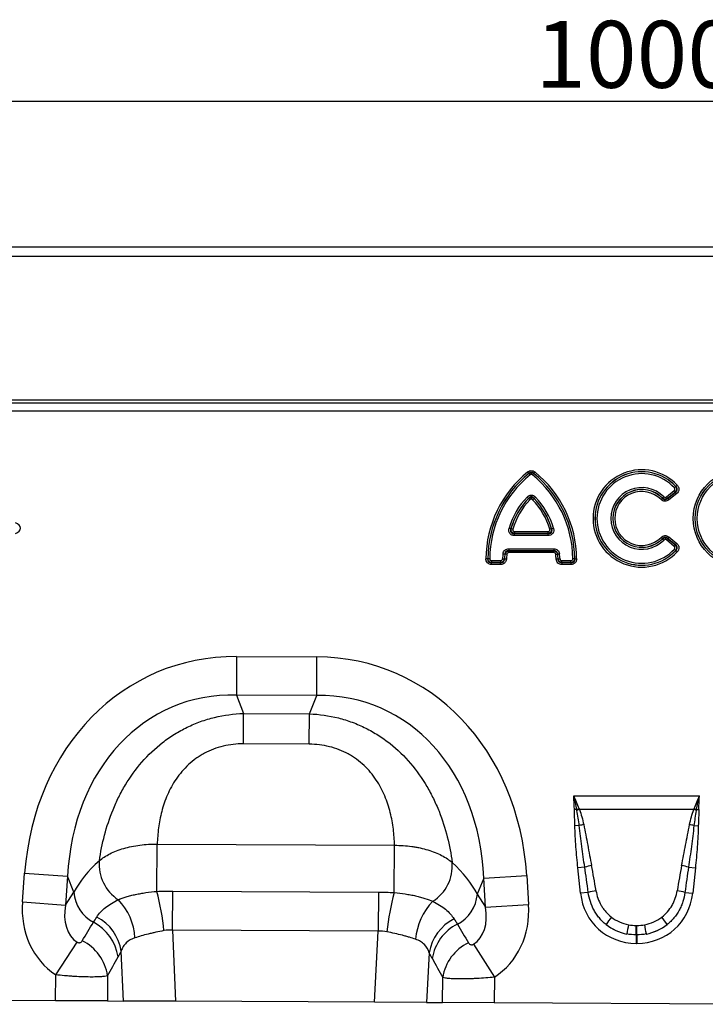
# Model space of a CAD drawing. Units: millimetres. Extents: x 3550 to 5385, y 3440 to 4412.
# Drawn here: x 4261 to 4415, y 4186 to 4407 of the extents above; entities that cross this region are included whole.
import ezdxf

# ---------------------------------------------------------------- set-up
doc = ezdxf.new("R2010")
doc.units = ezdxf.units.MM
doc.layers.add('3006475', color=7, linetype='Continuous')
doc.layers.add('DIMENSION', color=3, linetype='Continuous', true_color=0x00ff00)
doc.styles.add('SLDTEXTSTYLE0', font='TXT', dxfattribs={"width": 0.605})
doc.dimstyles.new('SLDDIMSTYLE1', dxfattribs={"dimtxt": 5, "dimasz": 5, "dimexe": 0, "dimexo": 0.0625, "dimgap": 1.25, "dimtad": 1, "dimdec": 0, "dimrnd": 1e-09, "dimzin": 12, "dimdsep": 46, "dimtxsty": 'SLDTEXTSTYLE0', "dimsah": 1, "dimcen": 0.09, "dimadec": 0, "dimazin": 3, "dimtfac": 1, "dimtdec": 0, "dimtmove": 0, "dimatfit": 0, "dimfxl": 1, "dimfrac": 2, "dimtolj": 1, "dimtzin": 12, "dimarcsym": 0})

# ---------------------------------------------------------------- blocks, each defined once
blk = doc.blocks.new('*D116')
at = {"layer": 'Defpoints', "color": 0, "transparency": 16777216}
for p in [(4899.7, 4388.81), (3899.7, 4335.62), (4899.7, 4335.62)]:
    blk.add_point(p, dxfattribs=at)
at = {"layer": 'DIMENSION', "color": 0, "lineweight": -2, "transparency": 16777216}
for p, q in [((3899.7, 4335.68), (3899.7, 4388.81)), ((3912.7, 4388.81), (4886.7, 4388.81)), ((4899.7, 4335.68), (4899.7, 4388.81))]:
    blk.add_line(p, q, dxfattribs=at)
at = {"layer": 'DIMENSION', "color": 0, "transparency": 16777216}
for points in [[(3912.7, 4390.97), (3912.7, 4386.64), (3899.7, 4388.81)], [(4886.7, 4390.97), (4886.7, 4386.64), (4899.7, 4388.81)]]:
    blk.add_solid(points, dxfattribs=at)
at = {"layer": 'DIMENSION', "color": 0, "transparency": 16777216, "insert": (4399.7, 4406.81), "char_height": 15, "attachment_point": 2, "style": 'SLDTEXTSTYLE0'}
blk.add_mtext('\\A1;1000', dxfattribs=at)
blk = doc.blocks.new('1260259_002_Front_view')
for p, q in [((1010, 167), (12, 167)), ((1010.5, 164.88), (11.5, 164.88)), ((42, 132.75), (980, 132.75)), ((42, 132.05), (980, 132.05)), ((42.02, 130.3), (979.98, 130.3)), ((486.86, 116.27), (486.59, 116.6)), ((486.86, 116.26), (486.86, 116.27)), ((486.86, 116.26), (487.13, 115.92)), ((487.94, 116.26), (487.67, 115.92)), ((487.94, 116.27), (488.21, 116.6)), ((487.94, 116.27), (487.94, 116.26)), ((519.47, 113.05), (519.78, 113.35)), ((519.79, 113.35), (520.1, 113.64)), ((486.47, 110.98), (486.78, 110.68)), ((486.78, 110.67), (487.09, 110.37)), ((487.71, 110.37), (488.02, 110.67)), ((488.02, 110.68), (488.33, 110.98)), ((516.47, 110.42), (516.77, 110.72)), ((516.78, 110.73), (517.08, 111.03)), ((517.66, 111), (519.42, 112.43)), ((517.66, 111), (517.93, 110.66)), ((519.69, 112.1), (517.93, 110.66)), ((517.93, 110.65), (519.71, 112.09)), ((517.93, 110.65), (518.2, 110.32)), ((519.98, 111.76), (518.2, 110.32)), ((519.42, 112.43), (519.69, 112.1)), ((519.71, 112.09), (519.98, 111.76)), ((482.43, 104), (482.84, 103.88)), ((482.85, 103.89), (483.27, 103.77)), ((491.53, 103.77), (491.95, 103.89)), ((491.96, 103.88), (492.37, 104)), ((483.67, 102.35), (483.67, 102.78)), ((483.67, 102.78), (491.13, 102.78)), ((491.13, 102.35), (483.67, 102.35)), ((483.68, 103.22), (491.12, 103.22)), ((483.68, 102.79), (483.68, 103.22)), ((491.12, 102.79), (483.68, 102.79)), ((491.12, 103.22), (491.12, 102.79)), ((491.13, 102.78), (491.13, 102.35)), ((516.47, 101.93), (516.77, 101.63)), ((516.78, 101.62), (517.08, 101.32)), ((517.93, 101.69), (517.66, 101.35)), ((518.2, 102.03), (517.93, 101.7)), ((519.71, 100.26), (517.93, 101.7)), ((517.93, 101.69), (519.69, 100.25)), ((518.2, 102.03), (519.98, 100.59)), ((482.35, 99.38), (482.35, 98.95)), ((482.35, 99.38), (492.45, 99.38)), ((492.45, 99.38), (492.45, 98.95)), ((519.42, 99.92), (517.66, 101.35)), ((519.69, 100.25), (519.42, 99.92)), ((519.98, 100.59), (519.71, 100.26)), ((477.65, 97.15), (477.23, 97.15)), ((477.65, 97.15), (477.66, 97.16)), ((478.09, 97.16), (477.66, 97.16)), ((480.96, 97.12), (481.38, 97.09)), ((481.08, 98.27), (481.5, 98.21)), ((481.51, 98.2), (481.5, 98.21)), ((481.93, 98.14), (481.51, 98.2)), ((482.35, 98.95), (482.36, 98.94)), ((492.45, 98.95), (482.35, 98.95)), ((482.36, 98.51), (482.36, 98.94)), ((482.36, 98.94), (492.44, 98.94)), ((492.44, 98.51), (482.36, 98.51)), ((492.44, 98.94), (492.45, 98.95)), ((492.44, 98.51), (492.44, 98.94)), ((492.87, 98.14), (493.29, 98.2)), ((493.3, 98.21), (493.29, 98.2)), ((493.3, 98.21), (493.72, 98.27)), ((493.42, 97.09), (493.84, 97.12)), ((497.14, 97.16), (496.71, 97.16)), ((497.14, 97.16), (497.15, 97.15)), ((497.15, 97.15), (497.57, 97.15)), ((519.47, 99.3), (519.78, 99)), ((519.79, 99), (520.1, 98.71)), ((478.51, 95.86), (478.51, 96.29)), ((478.51, 96.29), (480.54, 96.29)), ((478.52, 96.29), (478.51, 96.29)), ((480.54, 95.86), (478.51, 95.86)), ((478.52, 96.72), (478.52, 96.29)), ((478.52, 96.72), (480.53, 96.72)), ((480.53, 96.29), (478.52, 96.29)), ((480.53, 96.72), (480.53, 96.29)), ((480.54, 96.29), (480.53, 96.29)), ((480.54, 95.86), (480.54, 96.29)), ((481.38, 97.09), (481.39, 97.08)), ((481.82, 97.05), (481.39, 97.08)), ((493.41, 97.08), (492.98, 97.05)), ((493.41, 97.08), (493.42, 97.09)), ((494.26, 96.29), (496.29, 96.29)), ((494.26, 96.29), (494.26, 95.86)), ((494.27, 96.29), (494.26, 96.29)), ((496.29, 95.86), (494.26, 95.86)), ((494.27, 96.29), (494.27, 96.72)), ((494.27, 96.72), (496.28, 96.72)), ((496.28, 96.29), (494.27, 96.29)), ((496.28, 96.29), (496.28, 96.72)), ((496.29, 96.29), (496.28, 96.29)), ((496.29, 96.29), (496.29, 95.86)), ((421.39, 75.24), (421.35, 66.58)), ((421.39, 75.24), (439.39, 75.15)), ((439.34, 66.49), (439.39, 75.15)), ((439.34, 66.49), (421.35, 66.58)), ((421.35, 66.58), (422.95, 62.46)), ((437.7, 62.38), (439.34, 66.49)), ((422.92, 55.65), (422.95, 62.46)), ((422.95, 62.46), (437.7, 62.38)), ((437.66, 55.58), (437.7, 62.38)), ((437.66, 55.58), (422.92, 55.65)), ((496.9, 44.01), (525.1, 44.01)), ((497.59, 40.94), (497.05, 40.93)), ((523.8, 40.94), (498.2, 40.94)), ((524.41, 40.94), (524.95, 40.93)), ((498.16, 37.34), (497.18, 37.32)), ((523.84, 37.34), (524.82, 37.32)), ((403.54, 22.58), (403.6, 33.19)), ((403.6, 33.19), (456.76, 32.92)), ((456.71, 22.31), (456.76, 32.92)), ((373.42, 20.24), (373.9, 26.71)), ((373.9, 26.71), (383.53, 25.99)), ((499.38, 28), (497.84, 27.84)), ((498.44, 22.18), (497.84, 27.84)), ((522.62, 28), (524.16, 27.84)), ((524.16, 27.84), (523.56, 22.18)), ((383.53, 25.99), (383.05, 19.52)), ((384.93, 22.4), (383.53, 25.99)), ((476.75, 25.52), (475.31, 21.95)), ((476.75, 25.52), (486.39, 26.15)), ((477.17, 19.05), (476.75, 25.52)), ((486.39, 26.15), (486.81, 19.67)), ((383.05, 19.52), (384.93, 22.4)), ((407.03, 13.93), (407.07, 22.67)), ((407.07, 22.67), (453.14, 22.44)), ((453.14, 22.44), (453.09, 13.7)), ((500.17, 22.36), (498.44, 22.18)), ((521.83, 22.36), (523.56, 22.18)), ((373.42, 20.24), (383.05, 19.52)), ((475.31, 21.95), (477.17, 19.05)), ((477.17, 19.05), (486.81, 19.67)), ((407.03, 13.93), (407.7, -2.04)), ((453.09, 13.7), (407.03, 13.93)), ((452.26, -2.26), (453.09, 13.7)), ((510.92, 14.97), (511.08, 14.97)), ((510.92, 12.85), (510.92, 14.97)), ((511.08, 12.85), (511.08, 14.97)), ((380.87, 3.9), (385.67, 11.2)), ((510.92, 12.85), (510.92, 10.94)), ((511.08, 12.85), (510.92, 12.85)), ((511.08, 12.85), (511.08, 10.94)), ((396.01, -1.98), (395.54, 9.22)), ((464.53, 8.85), (463.95, -2.32)), ((474.44, 10.75), (479.15, 3.38)), ((511.08, 10.94), (510.92, 10.94)), ((380.84, -1.91), (380.87, 3.9)), ((392.46, 3.68), (392.43, -1.96)), ((467.53, -2.34), (467.56, 3.28)), ((479.15, 3.38), (479.12, -2.4)), ((380.84, -1.91), (317.13, -1.59)), ((392.43, -1.96), (380.84, -1.91)), ((392.43, -1.96), (396.01, -1.98)), ((407.7, -2.04), (396.01, -1.98)), ((452.26, -2.26), (407.7, -2.04)), ((463.95, -2.32), (452.26, -2.26)), ((463.95, -2.32), (467.53, -2.34)), ((479.12, -2.4), (467.53, -2.34)), ((542.84, -2.72), (479.12, -2.4))]:
    blk.add_line(p, q)
for radius in [10.91, 10.48, 10.47, 10.04]:
    blk.add_circle((534.6, 106.17), radius)
for centre, radius, start, end in [((512.15, 106.17), 10.91, 43.1862, 316.8138), ((502.59, 96.92), 25.36, 129.1083, 179.4706), ((502.59, 96.92), 24.93, 129.1083, 179.4706), ((502.59, 96.92), 24.93, 129.1258, 179.4489), ((502.59, 96.92), 24.5, 129.1258, 179.4489), ((472.21, 96.92), 24.5, 0.5511, 50.8742), ((472.21, 96.92), 24.93, 0.5294, 50.8917), ((472.21, 96.92), 24.93, 0.5511, 50.8742), ((472.21, 96.92), 25.36, 0.5294, 50.8917), ((512.15, 106.17), 10.48, 43.1862, 316.8138), ((512.15, 106.17), 10.47, 43.2442, 316.7558), ((512.15, 106.17), 10.04, 43.2442, 316.7558), ((512.15, 106.17), 6.92, 44.5556, 315.4444), ((512.15, 106.17), 6.49, 44.5556, 315.4444), ((512.15, 106.17), 6.48, 44.4916, 315.5084), ((498.57, 99.31), 16.8, 136.0268, 163.8089), ((498.57, 99.31), 16.37, 136.0268, 163.8089), ((498.57, 99.31), 16.37, 136.0614, 163.7644), ((498.57, 99.31), 15.94, 136.0614, 163.7644), ((476.23, 99.31), 15.94, 16.2356, 43.9386), ((476.23, 99.31), 16.37, 16.1911, 43.9732), ((476.23, 99.31), 16.37, 16.2356, 43.9386), ((476.23, 99.31), 16.8, 16.1911, 43.9732), ((512.15, 106.17), 6.05, 44.4916, 315.5084), ((497.72, 95.95), 16.8, 172.0618, 175.9989), ((497.72, 95.95), 16.37, 172.0618, 175.9989), ((497.72, 95.95), 16.37, 172.0909, 176.027), ((497.72, 95.95), 15.94, 172.0909, 176.027), ((477.08, 95.95), 15.94, 3.973, 7.9091), ((477.08, 95.95), 16.37, 3.973, 7.9091), ((477.08, 95.95), 16.37, 4.0011, 7.9382), ((477.08, 95.95), 16.8, 4.0011, 7.9382), ((505.39, 20.74), 21.66, 109.6156, 111.1307), ((505.13, 21.91), 20.26, 110.0144, 111.7482), ((516.87, 21.91), 20.26, 68.2518, 69.9856), ((516.61, 20.74), 21.66, 68.8693, 70.3844), ((502.65, 20), 17.91, 101.2973, 104.5169), ((519.35, 20), 17.91, 75.4831, 78.7027), ((400, 28.63), 9.41, 174.9435, 237.0431), ((460.3, 28.32), 9.41, 302.292, 4.4805), ((503.39, 14.56), 14.03, 100.1695, 106.6235), ((518.61, 14.56), 14.03, 73.3765, 79.8305), ((393.29, 23.05), 8.39, 184.4063, 241.7017), ((346.84, 7.98), 58.56, 5.6936, 14.438), ((512.56, 7.16), 57.88, 164.8176, 173.6699), ((503.59, 11.12), 11.75, 98.2409, 106.9087), ((518.41, 11.12), 11.75, 73.0913, 81.7591), ((384.97, 11.33), 13.67, 3.5795, 43.4934), ((475.12, 10.85), 13.66, 135.7842, 175.7947), ((466.96, 22.68), 8.39, 297.5936, 355.0144), ((384.52, 6.42), 10.41, 8.2257, 62.582), ((385.3, 7.62), 10.37, 8.8588, 62.6606), ((474.76, 7.15), 10.37, 116.6406, 170.5664), ((517.88, 6.7), 16.11, 141.0341, 148.3136), ((504.12, 6.7), 16.11, 31.6864, 38.9659), ((475.52, 5.94), 10.42, 116.7147, 171.1974), ((559.12, 5.39), 50.88, 168.9701, 171.3489), ((462.88, 5.39), 50.88, 8.6511, 11.0299), ((382.13, 2.18), 10.44, 8.2495, 63.4914), ((477.88, 1.68), 10.44, 115.807, 171.1736)]:
    blk.add_arc(centre, radius, start, end)
for centre, major_axis, ratio, start_param, end_param in [((370.17, 104), (2.78, 0), 0.540296, 5.371059, 7.195312), ((427.02, 15.17), (22.22, -57.03), 0.849591, 2.817574, 4.199488), ((433.15, 15.14), (-22.79, -56.81), 0.849591, 2.083697, 3.465611), ((427.02, 15.17), (-19.13, 49.12), 0.796813, 5.959167, 7.341081), ((433.15, 15.14), (19.62, 48.92), 0.796813, 5.22529, 6.607204), ((425.78, 18.36), (42.7, 4.85), 0.561308, 2.47099, 2.775889), ((434.43, 18.32), (42.65, -5.28), 0.561308, 0.365704, 0.670603), ((500.41, 3.44), (-4.11, 38.93), 0.051089, 5.214594, 5.389824), ((500.41, 3.64), (-4.13, 38.93), 0.102178, 5.214509, 5.389739), ((521.59, 3.64), (4.13, 38.93), 0.102178, 0.893446, 1.068676), ((521.59, 3.44), (4.11, 38.93), 0.051089, 0.893361, 1.068591), ((511.74, 24.39), (9.25, 10.27), 0.940719, 2.438827, 3.844358), ((510.26, 24.39), (-9.25, 10.27), 0.940719, 2.438827, 3.844358), ((392.17, 21.11), (-11.26, -17.24), 0.874317, 5.274834, 6.280196), ((392.17, 21.11), (6.48, 9.92), 0.675428, 2.133241, 3.138603), ((468.06, 20.73), (-6.38, 9.98), 0.675428, 3.141843, 4.149944), ((468.06, 20.73), (11.08, -17.35), 0.874317, 0.000251, 1.008351), ((303.82, -114.18), (162.28, 260.52), 0.014827, 5.225082, 5.243325), ((511.23, 24.04), (8.02, 4.8), 0.959432, 3.502876, 3.968793), ((510.77, 24.04), (8.02, -4.8), 0.959432, 5.455985, 5.921902), ((554.68, -114.85), (-159.66, 262.13), 0.014827, 1.042463, 1.060673), ((511.74, 24.39), (7.99, 8.87), 0.921444, 3.192041, 3.657958), ((511.23, 23.83), (10.27, 4.58), 0.974203, 3.620006, 4.085923), ((510.26, 24.39), (-7.99, 8.87), 0.921444, 2.625227, 3.091144), ((510.77, 23.83), (10.27, -4.58), 0.974203, 5.338855, 5.804772), ((313.48, -114.23), (152.51, 261.06), 0.032658, 5.199959, 5.218202), ((545.03, -114.8), (-149.89, 262.58), 0.032658, 1.067586, 1.085796)]:
    blk.add_ellipse(centre, major_axis=major_axis, ratio=ratio, start_param=start_param, end_param=end_param)
for points, knots in [([(486.59, 116.6), (486.7, 116.69), (486.83, 116.77), (487.11, 116.87), (487.25, 116.9), (487.7, 116.9), (487.98, 116.79), (488.21, 116.6)], [0, 0, 0, 0, 0.25, 0.25, 0.5, 0.5, 1, 1, 1, 1]), ([(487.94, 116.27), (487.87, 116.34), (487.79, 116.4), (487.6, 116.48), (487.5, 116.51), (487.3, 116.51), (487.2, 116.48), (487.01, 116.4), (486.93, 116.34), (486.86, 116.27)], [0, 0, 0, 0, 0.25, 0.25, 0.5, 0.5, 0.75, 0.75, 1, 1, 1, 1]), ([(486.86, 116.26), (487.02, 116.36), (487.21, 116.42), (487.59, 116.42), (487.78, 116.36), (487.94, 116.26)], [0, 0, 0, 0, 0.5, 0.5, 1, 1, 1, 1]), ([(487.67, 115.92), (487.59, 115.99), (487.5, 116.02), (487.3, 116.02), (487.21, 115.99), (487.13, 115.92)], [0, 0, 0, 0, 0.5, 0.5, 1, 1, 1, 1]), ([(519.42, 112.43), (519.47, 112.47), (519.51, 112.51), (519.57, 112.61), (519.59, 112.67), (519.6, 112.79), (519.59, 112.85), (519.54, 112.96), (519.51, 113.01), (519.47, 113.05)], [0, 0, 0, 0, 0.25, 0.25, 0.5, 0.5, 0.75, 0.75, 1, 1, 1, 1]), ([(519.78, 113.35), (519.84, 113.26), (519.9, 113.15), (519.96, 112.94), (519.97, 112.82), (519.96, 112.59), (519.93, 112.48), (519.84, 112.27), (519.77, 112.18), (519.69, 112.1)], [0, 0, 0, 0, 0.25, 0.25, 0.5, 0.5, 0.75, 0.75, 1, 1, 1, 1]), ([(519.71, 112.09), (519.81, 112.16), (519.9, 112.25), (520.05, 112.45), (520.1, 112.57), (520.11, 112.76), (520.1, 112.82), (520.08, 112.94), (520.05, 113), (519.97, 113.17), (519.89, 113.26), (519.79, 113.35)], [0, 0, 0, 0, 0.25, 0.25, 0.5, 0.5, 0.625, 0.625, 0.75, 0.75, 1, 1, 1, 1]), ([(520.1, 113.64), (520.17, 113.57), (520.22, 113.51), (520.32, 113.36), (520.36, 113.28), (520.43, 113.11), (520.45, 113.03), (520.48, 112.85), (520.49, 112.76), (520.47, 112.49), (520.41, 112.32), (520.24, 112.01), (520.12, 111.87), (519.98, 111.76)], [0, 0, 0, 0, 0.125, 0.125, 0.25, 0.25, 0.375, 0.375, 0.5, 0.5, 0.75, 0.75, 1, 1, 1, 1]), ([(486.47, 110.98), (486.6, 111.1), (486.74, 111.21), (486.97, 111.32), (487.06, 111.35), (487.22, 111.39), (487.31, 111.4), (487.57, 111.4), (487.75, 111.36), (488.06, 111.21), (488.2, 111.1), (488.33, 110.98)], [0, 0, 0, 0, 0.25, 0.25, 0.375, 0.375, 0.5, 0.5, 0.75, 0.75, 1, 1, 1, 1]), ([(488.02, 110.68), (487.94, 110.77), (487.85, 110.86), (487.64, 110.98), (487.52, 111.02), (487.28, 111.02), (487.16, 110.98), (486.95, 110.86), (486.86, 110.77), (486.78, 110.68)], [0, 0, 0, 0, 0.25, 0.25, 0.5, 0.5, 0.75, 0.75, 1, 1, 1, 1]), ([(486.78, 110.67), (486.87, 110.74), (486.97, 110.79), (487.18, 110.87), (487.29, 110.89), (487.62, 110.89), (487.85, 110.81), (488.02, 110.67)], [0, 0, 0, 0, 0.25, 0.25, 0.5, 0.5, 1, 1, 1, 1]), ([(487.71, 110.37), (487.67, 110.41), (487.62, 110.45), (487.52, 110.5), (487.46, 110.51), (487.34, 110.51), (487.28, 110.5), (487.18, 110.45), (487.13, 110.41), (487.09, 110.37)], [0, 0, 0, 0, 0.25, 0.25, 0.5, 0.5, 0.75, 0.75, 1, 1, 1, 1]), ([(518.2, 110.32), (518.07, 110.22), (517.93, 110.14), (517.63, 110.03), (517.47, 110.01), (517.15, 110.02), (517, 110.07), (516.71, 110.21), (516.58, 110.3), (516.47, 110.42)], [0, 0, 0, 0, 0.25, 0.25, 0.5, 0.5, 0.75, 0.75, 1, 1, 1, 1]), ([(516.77, 110.72), (516.84, 110.63), (516.93, 110.56), (517.12, 110.44), (517.22, 110.41), (517.45, 110.4), (517.56, 110.42), (517.76, 110.51), (517.85, 110.58), (517.93, 110.65)], [0, 0, 0, 0, 0.25, 0.25, 0.5, 0.5, 0.75, 0.75, 1, 1, 1, 1]), ([(517.93, 110.66), (517.75, 110.55), (517.55, 110.5), (517.13, 110.52), (516.93, 110.6), (516.78, 110.73)], [0, 0, 0, 0, 0.5, 0.5, 1, 1, 1, 1]), ([(517.08, 111.03), (517.16, 110.95), (517.26, 110.9), (517.47, 110.89), (517.57, 110.93), (517.66, 111)], [0, 0, 0, 0, 0.5, 0.5, 1, 1, 1, 1]), ([(483.67, 102.35), (483.56, 102.35), (483.46, 102.36), (483.26, 102.4), (483.16, 102.42), (482.88, 102.54), (482.71, 102.66), (482.53, 102.91), (482.48, 103), (482.41, 103.19), (482.38, 103.29), (482.35, 103.59), (482.37, 103.8), (482.43, 104)], [0, 0, 0, 0, 0.125, 0.125, 0.25, 0.25, 0.5, 0.5, 0.625, 0.625, 0.75, 0.75, 1, 1, 1, 1]), ([(482.84, 103.88), (482.79, 103.74), (482.75, 103.6), (482.75, 103.38), (482.76, 103.31), (482.8, 103.17), (482.83, 103.1), (482.92, 102.98), (482.97, 102.93), (483.1, 102.85), (483.16, 102.83), (483.37, 102.77), (483.52, 102.77), (483.67, 102.78)], [0, 0, 0, 0, 0.25, 0.25, 0.375, 0.375, 0.5, 0.5, 0.625, 0.625, 0.75, 0.75, 1, 1, 1, 1]), ([(483.68, 102.79), (483.55, 102.81), (483.43, 102.85), (483.21, 102.98), (483.11, 103.06), (482.96, 103.27), (482.9, 103.39), (482.84, 103.63), (482.84, 103.76), (482.85, 103.89)], [0, 0, 0, 0, 0.25, 0.25, 0.5, 0.5, 0.75, 0.75, 1, 1, 1, 1]), ([(483.27, 103.77), (483.25, 103.7), (483.24, 103.63), (483.25, 103.5), (483.28, 103.43), (483.36, 103.32), (483.42, 103.28), (483.54, 103.23), (483.61, 103.22), (483.68, 103.22)], [0, 0, 0, 0, 0.25, 0.25, 0.5, 0.5, 0.75, 0.75, 1, 1, 1, 1]), ([(491.95, 103.89), (491.96, 103.76), (491.96, 103.63), (491.9, 103.39), (491.84, 103.27), (491.69, 103.06), (491.59, 102.98), (491.37, 102.85), (491.25, 102.81), (491.12, 102.79)], [0, 0, 0, 0, 0.25, 0.25, 0.5, 0.5, 0.75, 0.75, 1, 1, 1, 1]), ([(491.12, 103.22), (491.19, 103.22), (491.26, 103.23), (491.38, 103.28), (491.44, 103.32), (491.52, 103.43), (491.55, 103.5), (491.56, 103.63), (491.55, 103.7), (491.53, 103.77)], [0, 0, 0, 0, 0.25, 0.25, 0.5, 0.5, 0.75, 0.75, 1, 1, 1, 1]), ([(492.37, 104), (492.4, 103.9), (492.42, 103.8), (492.44, 103.6), (492.44, 103.49), (492.41, 103.19), (492.33, 102.99), (492.15, 102.75), (492.08, 102.68), (491.92, 102.55), (491.83, 102.5), (491.54, 102.39), (491.34, 102.35), (491.13, 102.35)], [0, 0, 0, 0, 0.125, 0.125, 0.25, 0.25, 0.5, 0.5, 0.625, 0.625, 0.75, 0.75, 1, 1, 1, 1]), ([(491.13, 102.78), (491.28, 102.77), (491.43, 102.77), (491.64, 102.83), (491.71, 102.86), (491.83, 102.93), (491.88, 102.98), (491.97, 103.1), (492, 103.17), (492.04, 103.31), (492.05, 103.38), (492.05, 103.6), (492.01, 103.74), (491.96, 103.88)], [0, 0, 0, 0, 0.25, 0.25, 0.375, 0.375, 0.5, 0.5, 0.625, 0.625, 0.75, 0.75, 1, 1, 1, 1]), ([(516.47, 101.93), (516.58, 102.05), (516.71, 102.14), (517, 102.28), (517.15, 102.33), (517.47, 102.34), (517.63, 102.32), (517.93, 102.21), (518.07, 102.13), (518.2, 102.03)], [0, 0, 0, 0, 0.25, 0.25, 0.5, 0.5, 0.75, 0.75, 1, 1, 1, 1]), ([(517.93, 101.7), (517.85, 101.77), (517.76, 101.84), (517.56, 101.93), (517.45, 101.95), (517.22, 101.94), (517.12, 101.91), (516.92, 101.79), (516.84, 101.72), (516.77, 101.63)], [0, 0, 0, 0, 0.25, 0.25, 0.5, 0.5, 0.75, 0.75, 1, 1, 1, 1]), ([(516.78, 101.62), (516.93, 101.75), (517.13, 101.83), (517.55, 101.85), (517.75, 101.8), (517.93, 101.69)], [0, 0, 0, 0, 0.5, 0.5, 1, 1, 1, 1]), ([(481.08, 98.27), (481.1, 98.42), (481.14, 98.57), (481.28, 98.85), (481.38, 98.97), (481.61, 99.18), (481.75, 99.25), (482.04, 99.35), (482.19, 99.38), (482.35, 99.38)], [0, 0, 0, 0, 0.25, 0.25, 0.5, 0.5, 0.75, 0.75, 1, 1, 1, 1]), ([(492.45, 99.38), (492.61, 99.38), (492.76, 99.35), (493.05, 99.25), (493.19, 99.18), (493.42, 98.97), (493.52, 98.85), (493.66, 98.57), (493.7, 98.42), (493.72, 98.27)], [0, 0, 0, 0, 0.25, 0.25, 0.5, 0.5, 0.75, 0.75, 1, 1, 1, 1]), ([(517.66, 101.35), (517.57, 101.42), (517.47, 101.46), (517.26, 101.45), (517.16, 101.4), (517.08, 101.32)], [0, 0, 0, 0, 0.5, 0.5, 1, 1, 1, 1]), ([(519.47, 99.3), (519.51, 99.34), (519.54, 99.39), (519.59, 99.5), (519.6, 99.56), (519.59, 99.68), (519.57, 99.74), (519.51, 99.84), (519.47, 99.88), (519.42, 99.92)], [0, 0, 0, 0, 0.25, 0.25, 0.5, 0.5, 0.75, 0.75, 1, 1, 1, 1]), ([(519.69, 100.25), (519.77, 100.17), (519.84, 100.08), (519.93, 99.87), (519.96, 99.76), (519.97, 99.53), (519.96, 99.41), (519.9, 99.19), (519.84, 99.09), (519.78, 99)], [0, 0, 0, 0, 0.25, 0.25, 0.5, 0.5, 0.75, 0.75, 1, 1, 1, 1]), ([(519.79, 99), (519.89, 99.09), (519.97, 99.18), (520.08, 99.4), (520.11, 99.53), (520.1, 99.72), (520.09, 99.78), (520.04, 99.9), (520.01, 99.95), (519.9, 100.1), (519.81, 100.19), (519.71, 100.26)], [0, 0, 0, 0, 0.25, 0.25, 0.5, 0.5, 0.625, 0.625, 0.75, 0.75, 1, 1, 1, 1]), ([(519.98, 100.59), (520.05, 100.53), (520.11, 100.47), (520.23, 100.34), (520.28, 100.26), (520.37, 100.11), (520.41, 100.03), (520.46, 99.86), (520.48, 99.77), (520.49, 99.5), (520.46, 99.32), (520.33, 98.99), (520.23, 98.84), (520.1, 98.71)], [0, 0, 0, 0, 0.125, 0.125, 0.25, 0.25, 0.375, 0.375, 0.5, 0.5, 0.75, 0.75, 1, 1, 1, 1]), ([(478.51, 95.86), (478.34, 95.86), (478.17, 95.88), (477.93, 95.97), (477.85, 96.01), (477.71, 96.1), (477.64, 96.16), (477.46, 96.34), (477.37, 96.49), (477.25, 96.81), (477.22, 96.98), (477.23, 97.15)], [0, 0, 0, 0, 0.25, 0.25, 0.375, 0.375, 0.5, 0.5, 0.75, 0.75, 1, 1, 1, 1]), ([(477.65, 97.15), (477.64, 97.03), (477.65, 96.91), (477.71, 96.68), (477.76, 96.57), (477.93, 96.4), (478.04, 96.34), (478.27, 96.28), (478.39, 96.27), (478.51, 96.29)], [0, 0, 0, 0, 0.25, 0.25, 0.5, 0.5, 0.75, 0.75, 1, 1, 1, 1]), ([(478.52, 96.29), (478.41, 96.31), (478.31, 96.34), (478.11, 96.43), (478.02, 96.5), (477.78, 96.73), (477.69, 96.94), (477.66, 97.16)], [0, 0, 0, 0, 0.25, 0.25, 0.5, 0.5, 1, 1, 1, 1]), ([(478.09, 97.16), (478.09, 97.04), (478.13, 96.92), (478.25, 96.8), (478.3, 96.77), (478.41, 96.73), (478.46, 96.72), (478.52, 96.72)], [0, 0, 0, 0, 0.5, 0.5, 0.75, 0.75, 1, 1, 1, 1]), ([(480.53, 96.72), (480.64, 96.72), (480.75, 96.76), (480.9, 96.91), (480.95, 97.01), (480.96, 97.12)], [0, 0, 0, 0, 0.5, 0.5, 1, 1, 1, 1]), ([(482.35, 98.95), (482.24, 98.96), (482.14, 98.95), (481.93, 98.9), (481.83, 98.85), (481.67, 98.71), (481.61, 98.62), (481.53, 98.42), (481.51, 98.32), (481.5, 98.21)], [0, 0, 0, 0, 0.25, 0.25, 0.5, 0.5, 0.75, 0.75, 1, 1, 1, 1]), ([(481.51, 98.2), (481.56, 98.39), (481.66, 98.57), (481.97, 98.84), (482.16, 98.92), (482.36, 98.94)], [0, 0, 0, 0, 0.5, 0.5, 1, 1, 1, 1]), ([(482.36, 98.51), (482.25, 98.51), (482.15, 98.48), (481.99, 98.34), (481.95, 98.24), (481.93, 98.14)], [0, 0, 0, 0, 0.5, 0.5, 1, 1, 1, 1]), ([(492.44, 98.94), (492.64, 98.92), (492.83, 98.84), (493.14, 98.57), (493.24, 98.39), (493.29, 98.2)], [0, 0, 0, 0, 0.5, 0.5, 1, 1, 1, 1]), ([(492.87, 98.14), (492.85, 98.24), (492.81, 98.34), (492.65, 98.48), (492.55, 98.51), (492.44, 98.51)], [0, 0, 0, 0, 0.5, 0.5, 1, 1, 1, 1]), ([(493.3, 98.21), (493.29, 98.32), (493.27, 98.42), (493.19, 98.62), (493.13, 98.71), (492.97, 98.85), (492.87, 98.9), (492.66, 98.95), (492.56, 98.96), (492.45, 98.95)], [0, 0, 0, 0, 0.25, 0.25, 0.5, 0.5, 0.75, 0.75, 1, 1, 1, 1]), ([(493.84, 97.12), (493.85, 97.01), (493.9, 96.91), (494.05, 96.76), (494.16, 96.72), (494.27, 96.72)], [0, 0, 0, 0, 0.5, 0.5, 1, 1, 1, 1]), ([(497.14, 97.16), (497.13, 97.05), (497.1, 96.95), (497, 96.75), (496.94, 96.65), (496.71, 96.42), (496.5, 96.32), (496.28, 96.29)], [0, 0, 0, 0, 0.25, 0.25, 0.5, 0.5, 1, 1, 1, 1]), ([(496.28, 96.72), (496.39, 96.72), (496.51, 96.76), (496.63, 96.88), (496.66, 96.93), (496.7, 97.04), (496.71, 97.1), (496.71, 97.16)], [0, 0, 0, 0, 0.5, 0.5, 0.75, 0.75, 1, 1, 1, 1]), ([(497.57, 97.15), (497.58, 96.98), (497.55, 96.81), (497.46, 96.57), (497.43, 96.49), (497.34, 96.35), (497.28, 96.28), (497.1, 96.1), (496.95, 96), (496.63, 95.88), (496.46, 95.86), (496.29, 95.86)], [0, 0, 0, 0, 0.25, 0.25, 0.375, 0.375, 0.5, 0.5, 0.75, 0.75, 1, 1, 1, 1]), ([(496.29, 96.29), (496.41, 96.27), (496.53, 96.28), (496.76, 96.34), (496.87, 96.4), (497.04, 96.57), (497.09, 96.68), (497.15, 96.91), (497.16, 97.03), (497.15, 97.15)], [0, 0, 0, 0, 0.25, 0.25, 0.5, 0.5, 0.75, 0.75, 1, 1, 1, 1]), ([(481.38, 97.09), (481.35, 96.89), (481.24, 96.69), (480.94, 96.41), (480.74, 96.32), (480.53, 96.29)], [0, 0, 0, 0, 0.5, 0.5, 1, 1, 1, 1]), ([(480.54, 96.29), (480.65, 96.27), (480.76, 96.28), (480.98, 96.34), (481.08, 96.39), (481.25, 96.55), (481.31, 96.65), (481.38, 96.86), (481.39, 96.97), (481.39, 97.08)], [0, 0, 0, 0, 0.25, 0.25, 0.5, 0.5, 0.75, 0.75, 1, 1, 1, 1]), ([(481.82, 97.05), (481.81, 96.89), (481.77, 96.73), (481.67, 96.51), (481.63, 96.44), (481.54, 96.31), (481.49, 96.24), (481.31, 96.08), (481.17, 95.99), (480.86, 95.88), (480.7, 95.86), (480.54, 95.86)], [0, 0, 0, 0, 0.25, 0.25, 0.375, 0.375, 0.5, 0.5, 0.75, 0.75, 1, 1, 1, 1]), ([(494.26, 95.86), (494.1, 95.86), (493.94, 95.88), (493.71, 95.96), (493.64, 96), (493.5, 96.08), (493.43, 96.13), (493.25, 96.3), (493.16, 96.43), (493.03, 96.73), (492.99, 96.89), (492.98, 97.05)], [0, 0, 0, 0, 0.25, 0.25, 0.375, 0.375, 0.5, 0.5, 0.75, 0.75, 1, 1, 1, 1]), ([(493.41, 97.08), (493.41, 96.97), (493.42, 96.86), (493.49, 96.65), (493.55, 96.55), (493.72, 96.39), (493.82, 96.34), (494.04, 96.28), (494.15, 96.27), (494.26, 96.29)], [0, 0, 0, 0, 0.25, 0.25, 0.5, 0.5, 0.75, 0.75, 1, 1, 1, 1]), ([(494.27, 96.29), (494.06, 96.32), (493.87, 96.41), (493.56, 96.69), (493.45, 96.89), (493.42, 97.09)], [0, 0, 0, 0, 0.5, 0.5, 1, 1, 1, 1]), ([(390.64, 29.46), (390.92, 31.36), (391.3, 33.27), (392.3, 37.1), (392.93, 39.01), (393.9, 41.38), (394.11, 41.86), (394.53, 42.8), (394.75, 43.27), (395.44, 44.65), (395.94, 45.56), (397.54, 48.23), (398.77, 49.94), (401.58, 53.17), (403.12, 54.64), (405.24, 56.29), (405.67, 56.61), (406.56, 57.23), (407.02, 57.53), (408.4, 58.39), (409.35, 58.91), (411.29, 59.86), (412.29, 60.28), (413.83, 60.83), (414.36, 61), (415.41, 61.32), (415.93, 61.46), (418.58, 62.1), (420.75, 62.39), (422.95, 62.46)], [0, 0, 0, 0, 0.125, 0.125, 0.25, 0.25, 0.28125, 0.28125, 0.3125, 0.3125, 0.375, 0.375, 0.5, 0.5, 0.625, 0.625, 0.65625, 0.65625, 0.6875, 0.6875, 0.75, 0.75, 0.8125, 0.8125, 0.84375, 0.84375, 0.875, 0.875, 1, 1, 1, 1]), ([(437.7, 62.38), (439.9, 62.3), (442.06, 61.99), (444.71, 61.32), (445.23, 61.17), (446.28, 60.84), (446.8, 60.67), (448.33, 60.1), (449.33, 59.66), (451.27, 58.7), (452.21, 58.17), (453.58, 57.29), (454.03, 56.99), (454.92, 56.36), (455.35, 56.04), (457.45, 54.37), (458.98, 52.88), (461.75, 49.63), (462.96, 47.91), (464.54, 45.22), (465.03, 44.31), (465.7, 42.91), (465.92, 42.44), (466.34, 41.5), (466.54, 41.02), (467.48, 38.63), (468.09, 36.72), (469.06, 32.88), (469.42, 30.97), (469.68, 29.06)], [0, 0, 0, 0, 0.125, 0.125, 0.15625, 0.15625, 0.1875, 0.1875, 0.25, 0.25, 0.3125, 0.3125, 0.34375, 0.34375, 0.375, 0.375, 0.5, 0.5, 0.625, 0.625, 0.6875, 0.6875, 0.71875, 0.71875, 0.75, 0.75, 0.875, 0.875, 1, 1, 1, 1]), ([(422.92, 55.65), (421.38, 55.66), (419.87, 55.5), (417.65, 54.97), (416.91, 54.74), (415.51, 54.21), (414.83, 53.9), (413.85, 53.37), (413.52, 53.18), (412.89, 52.79), (412.58, 52.58), (411.69, 51.94), (411.12, 51.48), (410.07, 50.51), (409.58, 49.99), (408.66, 48.92), (408.23, 48.35), (407.06, 46.63), (406.42, 45.44), (405.63, 43.61), (405.39, 43), (404.96, 41.75), (404.78, 41.13), (404.29, 39.26), (404.06, 38.03), (403.73, 35.59), (403.64, 34.38), (403.6, 33.19)], [0, 0, 0, 0, 0.125, 0.125, 0.1875, 0.1875, 0.25, 0.25, 0.28125, 0.28125, 0.3125, 0.3125, 0.375, 0.375, 0.4375, 0.4375, 0.5, 0.5, 0.625, 0.625, 0.6875, 0.6875, 0.75, 0.75, 0.875, 0.875, 1, 1, 1, 1]), ([(456.76, 32.92), (456.73, 34.11), (456.65, 35.32), (456.35, 37.77), (456.13, 39), (455.66, 40.87), (455.48, 41.5), (455.06, 42.75), (454.83, 43.37), (454.06, 45.2), (453.43, 46.4), (452.28, 48.13), (451.86, 48.7), (450.95, 49.79), (450.46, 50.31), (449.41, 51.29), (448.86, 51.75), (447.97, 52.41), (447.66, 52.62), (447.03, 53.02), (446.71, 53.21), (445.74, 53.74), (445.06, 54.06), (443.66, 54.61), (442.93, 54.84), (440.71, 55.39), (439.2, 55.57), (437.66, 55.58)], [0, 0, 0, 0, 0.125, 0.125, 0.25, 0.25, 0.3125, 0.3125, 0.375, 0.375, 0.5, 0.5, 0.5625, 0.5625, 0.625, 0.625, 0.6875, 0.6875, 0.71875, 0.71875, 0.75, 0.75, 0.8125, 0.8125, 0.875, 0.875, 1, 1, 1, 1]), ([(497.18, 37.32), (497.16, 37.92), (497.14, 38.52), (497.09, 39.73), (497.06, 40.33), (497.05, 40.93)], [0, 0, 0, 0, 0.5, 0.5, 1, 1, 1, 1]), ([(498.16, 37.34), (498.09, 37.91), (498.01, 38.47), (497.84, 39.6), (497.73, 40.16), (497.63, 40.72)], [0, 0, 0, 0, 0.5, 0.5, 1, 1, 1, 1]), ([(498.2, 40.94), (498.4, 40.39), (498.58, 39.83), (498.89, 38.71), (499.02, 38.14), (499.14, 37.56)], [0, 0, 0, 0, 0.5, 0.5, 1, 1, 1, 1]), ([(522.86, 37.56), (522.98, 38.14), (523.11, 38.71), (523.42, 39.83), (523.6, 40.39), (523.8, 40.94)], [0, 0, 0, 0, 0.5, 0.5, 1, 1, 1, 1]), ([(524.37, 40.72), (524.27, 40.16), (524.16, 39.6), (523.99, 38.47), (523.91, 37.91), (523.84, 37.34)], [0, 0, 0, 0, 0.5, 0.5, 1, 1, 1, 1]), ([(524.95, 40.93), (524.94, 40.33), (524.91, 39.73), (524.86, 38.52), (524.84, 37.92), (524.82, 37.32)], [0, 0, 0, 0, 0.5, 0.5, 1, 1, 1, 1]), ([(499.14, 37.56), (499.45, 36.04), (499.74, 34.5), (500.33, 31.44), (500.62, 29.9), (500.91, 28.37)], [0, 0, 0, 0, 0.5, 0.5, 1, 1, 1, 1]), ([(521.09, 28.37), (521.38, 29.9), (521.67, 31.44), (522.26, 34.5), (522.55, 36.04), (522.86, 37.56)], [0, 0, 0, 0, 0.5, 0.5, 1, 1, 1, 1]), ([(497.84, 27.84), (497.68, 29.42), (497.53, 30.99), (497.3, 34.15), (497.21, 35.74), (497.18, 37.32)], [0, 0, 0, 0, 0.5, 0.5, 1, 1, 1, 1]), ([(499.38, 28), (499.15, 29.56), (498.93, 31.11), (498.52, 34.22), (498.33, 35.78), (498.16, 37.34)], [0, 0, 0, 0, 0.5, 0.5, 1, 1, 1, 1]), ([(523.84, 37.34), (523.67, 35.78), (523.48, 34.22), (523.07, 31.11), (522.85, 29.56), (522.62, 28)], [0, 0, 0, 0, 0.5, 0.5, 1, 1, 1, 1]), ([(524.82, 37.32), (524.79, 35.74), (524.7, 34.15), (524.47, 30.99), (524.32, 29.42), (524.16, 27.84)], [0, 0, 0, 0, 0.5, 0.5, 1, 1, 1, 1]), ([(390.64, 29.46), (390.96, 29.75), (391.33, 30.02), (392.13, 30.55), (392.56, 30.8), (393.48, 31.26), (393.97, 31.48), (395.01, 31.89), (395.56, 32.07), (396.68, 32.4), (397.26, 32.54), (398.47, 32.79), (399.1, 32.89), (400.99, 33.13), (402.28, 33.2), (403.6, 33.19)], [0, 0, 0, 0, 0.125, 0.125, 0.25, 0.25, 0.375, 0.375, 0.5, 0.5, 0.625, 0.625, 0.75, 0.75, 1, 1, 1, 1]), ([(456.76, 32.92), (458.08, 32.92), (459.36, 32.84), (460.93, 32.62), (461.24, 32.57), (461.86, 32.47), (462.17, 32.41), (463.08, 32.21), (463.67, 32.06), (464.79, 31.72), (465.33, 31.54), (466.36, 31.12), (466.86, 30.9), (468.24, 30.18), (469.03, 29.65), (469.68, 29.06)], [0, 0, 0, 0, 0.25, 0.25, 0.3125, 0.3125, 0.375, 0.375, 0.5, 0.5, 0.625, 0.625, 0.75, 0.75, 1, 1, 1, 1]), ([(394.89, 20.73), (395.43, 20.96), (396.02, 21.17), (396.98, 21.46), (397.32, 21.56), (398.02, 21.74), (398.38, 21.83), (399.13, 21.99), (399.51, 22.06), (400.28, 22.2), (400.68, 22.26), (401.88, 22.43), (402.7, 22.52), (403.54, 22.58)], [0, 0, 0, 0, 0.25, 0.25, 0.375, 0.375, 0.5, 0.5, 0.625, 0.625, 0.75, 0.75, 1, 1, 1, 1]), ([(456.71, 22.31), (457.55, 22.24), (458.37, 22.14), (459.57, 21.96), (459.96, 21.89), (460.74, 21.75), (461.12, 21.67), (461.87, 21.5), (462.23, 21.41), (462.92, 21.22), (463.25, 21.12), (464.21, 20.82), (464.8, 20.6), (465.33, 20.37)], [0, 0, 0, 0, 0.25, 0.25, 0.375, 0.375, 0.5, 0.5, 0.625, 0.625, 0.75, 0.75, 1, 1, 1, 1]), ([(504.17, 15.16), (503.61, 15.6), (503.11, 16.09), (502.44, 16.9), (502.22, 17.17), (501.82, 17.75), (501.64, 18.06), (501.13, 18.98), (500.85, 19.63), (500.42, 20.96), (500.26, 21.66), (500.17, 22.36)], [0, 0, 0, 0, 0.25, 0.25, 0.375, 0.375, 0.5, 0.5, 0.75, 0.75, 1, 1, 1, 1]), ([(501.9, 22.75), (502, 22.17), (502.14, 21.6), (502.53, 20.5), (502.77, 19.97), (503.21, 19.21), (503.37, 18.96), (503.71, 18.48), (503.89, 18.25), (504.46, 17.59), (504.89, 17.19), (505.35, 16.83)], [0, 0, 0, 0, 0.25, 0.25, 0.5, 0.5, 0.625, 0.625, 0.75, 0.75, 1, 1, 1, 1]), ([(516.65, 16.83), (517.12, 17.19), (517.54, 17.6), (518.31, 18.48), (518.65, 18.95), (519.09, 19.72), (519.22, 19.98), (519.46, 20.51), (519.57, 20.78), (519.86, 21.6), (520, 22.17), (520.1, 22.75)], [0, 0, 0, 0, 0.25, 0.25, 0.5, 0.5, 0.625, 0.625, 0.75, 0.75, 1, 1, 1, 1]), ([(521.83, 22.36), (521.74, 21.66), (521.59, 20.97), (521.26, 19.98), (521.14, 19.65), (520.86, 19), (520.71, 18.68), (520.2, 17.75), (519.8, 17.17), (519.12, 16.37), (518.88, 16.11), (518.38, 15.62), (518.11, 15.38), (517.83, 15.16)], [0, 0, 0, 0, 0.25, 0.25, 0.375, 0.375, 0.5, 0.5, 0.75, 0.75, 0.875, 0.875, 1, 1, 1, 1]), ([(390.06, 16.83), (390.31, 17.22), (390.6, 17.59), (391.25, 18.31), (391.62, 18.65), (392.83, 19.63), (393.78, 20.21), (394.89, 20.73)], [0, 0, 0, 0, 0.25, 0.25, 0.5, 0.5, 1, 1, 1, 1]), ([(465.33, 20.37), (465.88, 20.11), (466.39, 19.83), (467.34, 19.23), (467.78, 18.91), (468.98, 17.92), (469.62, 17.2), (470.11, 16.42)], [0, 0, 0, 0, 0.25, 0.25, 0.5, 0.5, 1, 1, 1, 1]), ([(405.1, 13.79), (404.49, 13.68), (403.89, 13.56), (403.01, 13.37), (402.73, 13.31), (402.15, 13.17), (401.87, 13.11), (401.04, 12.9), (400.52, 12.76), (399.53, 12.47), (399.06, 12.32), (398.61, 12.18)], [0, 0, 0, 0, 0.25, 0.25, 0.375, 0.375, 0.5, 0.5, 0.75, 0.75, 1, 1, 1, 1]), ([(461.5, 11.85), (461.06, 12), (460.59, 12.15), (459.84, 12.37), (459.59, 12.45), (459.06, 12.6), (458.79, 12.67), (457.97, 12.89), (457.4, 13.03), (456.24, 13.29), (455.65, 13.41), (455.04, 13.54)], [0, 0, 0, 0, 0.25, 0.25, 0.375, 0.375, 0.5, 0.5, 0.75, 0.75, 1, 1, 1, 1]), ([(385.67, 11.2), (385.75, 11.16), (385.82, 11.12), (385.97, 11.08), (386.04, 11.08), (386.17, 11.08), (386.22, 11.09), (386.32, 11.12), (386.37, 11.14), (386.5, 11.2), (386.57, 11.26), (386.69, 11.38), (386.74, 11.45), (386.79, 11.52)], [0, 0, 0, 0, 0.125, 0.125, 0.25, 0.25, 0.375, 0.375, 0.5, 0.5, 0.75, 0.75, 1, 1, 1, 1]), ([(398.61, 12.18), (397.82, 11.93), (397.17, 11.56), (396.52, 10.92), (396.4, 10.79), (396.18, 10.51), (396.08, 10.36), (395.8, 9.9), (395.66, 9.57), (395.54, 9.22)], [0, 0, 0, 0, 0.5, 0.5, 0.625, 0.625, 0.75, 0.75, 1, 1, 1, 1]), ([(464.53, 8.85), (464.31, 9.55), (463.96, 10.17), (463.2, 10.94), (462.91, 11.17), (462.25, 11.55), (461.89, 11.72), (461.5, 11.85)], [0, 0, 0, 0, 0.5, 0.5, 0.75, 0.75, 1, 1, 1, 1]), ([(473.33, 11.08), (473.37, 11.01), (473.43, 10.94), (473.55, 10.82), (473.62, 10.76), (473.79, 10.67), (473.88, 10.63), (474.07, 10.62), (474.14, 10.63), (474.29, 10.67), (474.37, 10.7), (474.44, 10.75)], [0, 0, 0, 0, 0.25, 0.25, 0.5, 0.5, 0.75, 0.75, 0.875, 0.875, 1, 1, 1, 1]), ([(392.46, 3.68), (392.29, 3.63), (392.07, 3.58), (391.66, 3.53), (391.51, 3.51), (391.19, 3.48), (390.85, 3.45), (390.46, 3.43), (390.06, 3.42), (389.84, 3.41), (389.17, 3.4), (388.68, 3.4), (387.64, 3.41), (387.08, 3.43), (385.93, 3.48), (385.33, 3.51), (384.41, 3.57), (384.09, 3.6), (383.45, 3.65), (383.13, 3.67), (382.17, 3.76), (381.52, 3.83), (380.87, 3.9)], [0, 0, 0, 0, 0.125, 0.125, 0.1875, 0.1875, 0.25, 0.3125, 0.3125, 0.375, 0.375, 0.5, 0.5, 0.625, 0.625, 0.75, 0.75, 0.8125, 0.8125, 0.875, 0.875, 1, 1, 1, 1]), ([(479.15, 3.38), (478.5, 3.31), (477.85, 3.25), (476.56, 3.15), (475.91, 3.11), (474.99, 3.06), (474.68, 3.04), (474.08, 3.02), (473.78, 3), (472.91, 2.98), (472.36, 2.97), (471.32, 2.96), (470.83, 2.97), (469.94, 2.99), (469.54, 3.01), (468.99, 3.06), (468.82, 3.07), (468.5, 3.1), (468.35, 3.12), (467.95, 3.18), (467.73, 3.23), (467.56, 3.28)], [0, 0, 0, 0, 0.125, 0.125, 0.25, 0.25, 0.3125, 0.3125, 0.375, 0.375, 0.5, 0.5, 0.625, 0.625, 0.75, 0.75, 0.8125, 0.8125, 0.875, 0.875, 1, 1, 1, 1])]:
    blk.add_open_spline(points, degree=3, knots=knots)
for points in [[(519.78, 113.35), (519.78, 113.35), (519.79, 113.35), (519.79, 113.35)], [(486.78, 110.67), (486.78, 110.67), (486.78, 110.68), (486.78, 110.68)], [(488.02, 110.68), (488.02, 110.68), (488.02, 110.67), (488.02, 110.67)], [(516.77, 110.72), (516.78, 110.72), (516.78, 110.73), (516.78, 110.73)], [(517.93, 110.66), (517.93, 110.66), (517.93, 110.66), (517.93, 110.65)], [(519.71, 112.09), (519.7, 112.09), (519.7, 112.09), (519.69, 112.1)], [(482.84, 103.88), (482.85, 103.88), (482.85, 103.88), (482.85, 103.89)], [(491.95, 103.89), (491.95, 103.88), (491.95, 103.88), (491.96, 103.88)], [(483.68, 102.79), (483.67, 102.79), (483.67, 102.78), (483.67, 102.78)], [(491.13, 102.78), (491.13, 102.78), (491.13, 102.79), (491.12, 102.79)], [(516.78, 101.62), (516.78, 101.62), (516.78, 101.63), (516.77, 101.63)], [(517.93, 101.7), (517.93, 101.69), (517.93, 101.69), (517.93, 101.69)], [(519.69, 100.25), (519.7, 100.26), (519.7, 100.26), (519.71, 100.26)], [(519.79, 99), (519.79, 99), (519.78, 99), (519.78, 99)], [(497.59, 40.94), (497.39, 41.97), (497.17, 42.99), (496.9, 44.01)], [(498.12, 41.14), (497.75, 42.11), (497.35, 43.07), (496.9, 44.01)], [(497.05, 40.93), (497.03, 41.96), (496.99, 42.98), (496.9, 44.01)], [(523.88, 41.14), (524.25, 42.11), (524.65, 43.07), (525.1, 44.01)], [(524.41, 40.94), (524.61, 41.97), (524.83, 42.99), (525.1, 44.01)], [(524.95, 40.93), (524.97, 41.96), (525.01, 42.98), (525.1, 44.01)], [(497.63, 40.72), (497.61, 40.79), (497.6, 40.87), (497.59, 40.94)], [(498.12, 41.14), (498.15, 41.07), (498.17, 41.01), (498.2, 40.94)], [(523.8, 40.94), (523.83, 41.01), (523.85, 41.07), (523.88, 41.14)], [(524.41, 40.94), (524.4, 40.87), (524.39, 40.79), (524.37, 40.72)], [(403.54, 22.58), (404.72, 22.65), (405.89, 22.68), (407.07, 22.67)], [(453.14, 22.44), (454.33, 22.44), (455.52, 22.39), (456.71, 22.31)], [(389.32, 15.66), (389.55, 16.05), (389.8, 16.44), (390.06, 16.83)], [(470.11, 16.42), (470.37, 16.03), (470.61, 15.63), (470.84, 15.24)], [(407.03, 13.93), (406.38, 13.96), (405.74, 13.91), (405.1, 13.79)], [(455.04, 13.54), (454.4, 13.67), (453.75, 13.72), (453.09, 13.7)], [(509.19, 15.13), (509.76, 15.02), (510.34, 14.97), (510.92, 14.97)], [(511.08, 14.97), (511.66, 14.97), (512.24, 15.02), (512.81, 15.13)], [(510.92, 12.85), (510.22, 12.85), (509.52, 12.91), (508.83, 13.05)], [(513.17, 13.05), (512.48, 12.91), (511.78, 12.85), (511.08, 12.85)], [(395.54, 9.22), (395.3, 8.77), (395.07, 8.33), (394.83, 7.91)], [(465.23, 7.53), (465, 7.96), (464.76, 8.4), (464.53, 8.85)]]:
    blk.add_open_spline(points, degree=3)

msp = doc.modelspace()

# ---------------------------------------------------------------- block references
at = {"layer": '3006475'}
msp.add_blockref('1260259_002_Front_view', (3888.7, 4189.12), dxfattribs=at)

# ---------------------------------------------------------------- dimensions: what is measured, and where the dimension line sits
at = {"layer": 'DIMENSION'}
dim = msp.add_linear_dim(base=(4899.7, 4388.81), p1=(3899.7, 4335.62), p2=(4899.7, 4335.62), dimstyle='SLDDIMSTYLE1', override={"dimtxt": 15, "dimasz": 13, "dimgap": 3}, dxfattribs=at)
dim.commit()
dim.dimension.update_dxf_attribs({"geometry": '*D116', "text_midpoint": (4399.7, 4388.81), "dimtype": 160})

doc.saveas('drawing.dxf')
